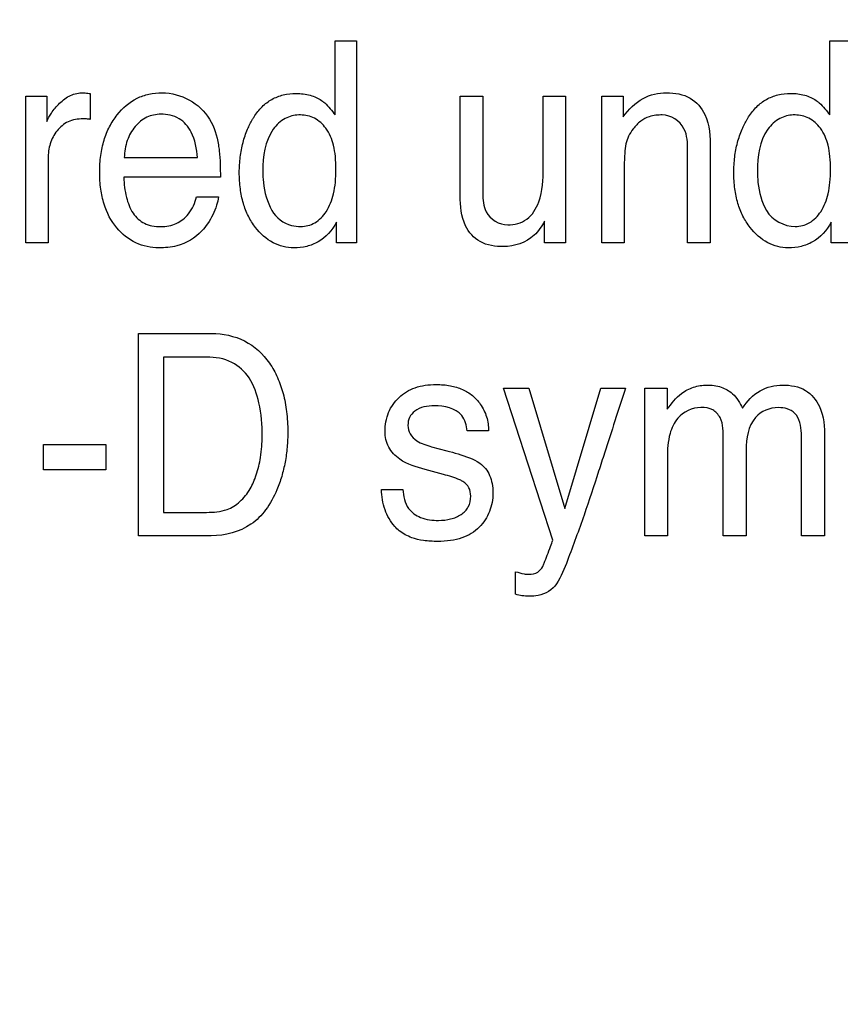
# Model space of a CAD drawing. Units: millimetres. Extents: x 0 to 1189, y 0 to 841.
# Drawn here: x 796 to 799, y 370 to 373 of the extents above; entities that cross this region are included whole.
import ezdxf

# ---------------------------------------------------------------- set-up
doc = ezdxf.new("R2010")
doc.units = ezdxf.units.MM
doc.header["$LTSCALE"] = 65.395
doc.layers.get('0').update_dxf_attribs({"linetype": 'CONTINUOUS'})
doc.layers.add('7_ALL_FEATURES', color=7, linetype='CONTINUOUS')
doc.layers.add('DEF_DRAFT_DIM', color=7, linetype='CONTINUOUS')
doc.styles.get("Standard").update_dxf_attribs({"font": 'txt', "width": 0.8})
doc.dimstyles.new('DIMSTYLE_2', dxfattribs={"dimtxt": 2.5, "dimasz": 3, "dimexe": 0.8, "dimexo": 0.2, "dimtad": 1, "dimdec": 1, "dimlfac": 3.333333, "dimdsep": 46, "dimtxsty": 'Standard', "dimblk": 'OPEN', "dimblk1": 'OPEN', "dimblk2": 'OPEN', "dimcen": 0.09, "dimadec": 0, "dimazin": 0, "dimtp": 0.8, "dimtm": 0.8, "dimtfac": 1, "dimtdec": 1, "dimtofl": 0, "dimtmove": 0, "dimatfit": 3, "dimldrblk": 'OPEN', "dimfxl": 1, "dimtolj": 1, "dimarcsym": 0})
doc.dimstyles.new('DIMSTYLE_5', dxfattribs={"dimtxt": 2.5, "dimasz": 3, "dimexe": 0.8, "dimexo": 0.2, "dimtad": 1, "dimdec": 1, "dimlfac": 3.333333, "dimdsep": 46, "dimtxsty": 'Standard', "dimblk": 'OPEN', "dimblk1": 'OPEN', "dimblk2": 'OPEN', "dimcen": 0.09, "dimadec": 0, "dimazin": 0, "dimtp": 0.5, "dimtm": 0.5, "dimtfac": 1, "dimtdec": 1, "dimtofl": 0, "dimtmove": 0, "dimatfit": 3, "dimldrblk": 'OPEN', "dimfxl": 1, "dimtolj": 1, "dimarcsym": 0})

# ---------------------------------------------------------------- blocks, each defined once
blk = doc.blocks.new('_OPEN')
at = {"color": 0, "linetype": 'ByBlock'}
for p, q in [((0, 0), (-1, 0.1167)), ((-1, -0.1167), (0, 0)), ((-1, 0), (0, 0))]:
    blk.add_line(p, q, dxfattribs=at)
blk = doc.blocks.new('*D12')
at = {"layer": 'DEF_DRAFT_DIM', "color": 2, "linetype": 'Continuous'}
for p, q in [((888.5877, 378.8372), (749.0245, 378.8372)), ((749.8245, 378.8372), (749.8245, 351.2822)), ((749.8245, 323.7272), (749.8245, 351.2822)), ((787.7102, 323.7272), (749.0245, 323.7272))]:
    blk.add_line(p, q, dxfattribs=at)
at = {"layer": 'DEF_DRAFT_DIM', "color": 2, "linetype": 'Continuous', "xscale": 3, "yscale": 3, "zscale": 3}
for p, rotation in [((749.8245, 378.8372), 90), ((749.8245, 323.7272), 270)]:
    blk.add_blockref('_OPEN', p, dxfattribs=dict(at, rotation=rotation))
blk = doc.blocks.new('*D13')
at = {"layer": 'DEF_DRAFT_DIM', "color": 2, "linetype": 'Continuous'}
for p, q in [((835.4395, 381.9872), (763.4616, 381.9872)), ((764.2616, 381.9872), (764.2616, 352.8572)), ((764.2616, 323.7272), (764.2616, 352.8572)), ((787.7102, 323.7272), (763.4616, 323.7272))]:
    blk.add_line(p, q, dxfattribs=at)
at = {"layer": 'DEF_DRAFT_DIM', "color": 2, "linetype": 'Continuous', "xscale": 3, "yscale": 3, "zscale": 3}
for p, rotation in [((764.2616, 381.9872), 90), ((764.2616, 323.7272), 270)]:
    blk.add_blockref('_OPEN', p, dxfattribs=dict(at, rotation=rotation))
blk = doc.blocks.new('*D33')
at = {"layer": 'DEF_DRAFT_DIM', "color": 2, "linetype": 'Continuous'}
for p, q in [((768.4725, 419.0725), (768.4725, 300.0333)), ((839.6295, 386.1539), (839.6295, 300.0333)), ((768.4725, 300.8333), (804.051, 300.8333)), ((839.6295, 300.8333), (804.051, 300.8333))]:
    blk.add_line(p, q, dxfattribs=at)
at = {"layer": 'DEF_DRAFT_DIM', "color": 2, "linetype": 'Continuous', "xscale": 3, "yscale": 3, "zscale": 3, "rotation": 180}
blk.add_blockref('_OPEN', (768.4725, 300.8333), dxfattribs=at)
at = {"layer": 'DEF_DRAFT_DIM', "color": 2, "linetype": 'Continuous', "xscale": 3, "yscale": 3, "zscale": 3}
blk.add_blockref('_OPEN', (839.6295, 300.8333), dxfattribs=at)
blk = doc.blocks.new('*D34')
at = {"layer": 'DEF_DRAFT_DIM', "color": 2, "linetype": 'Continuous'}
for p, q in [((888.7877, 378.6372), (888.7877, 294.2777)), ((768.4725, 325.6272), (768.4725, 294.2777)), ((768.4725, 295.0777), (828.6301, 295.0777)), ((888.7877, 295.0777), (828.6301, 295.0777))]:
    blk.add_line(p, q, dxfattribs=at)
at = {"layer": 'DEF_DRAFT_DIM', "color": 2, "linetype": 'Continuous', "xscale": 3, "yscale": 3, "zscale": 3, "rotation": 180}
blk.add_blockref('_OPEN', (768.4725, 295.0777), dxfattribs=at)
at = {"layer": 'DEF_DRAFT_DIM', "color": 2, "linetype": 'Continuous', "xscale": 3, "yscale": 3, "zscale": 3}
blk.add_blockref('_OPEN', (888.7877, 295.0777), dxfattribs=at)

msp = doc.modelspace()

# ---------------------------------------------------------------- linework, layer by layer
at = {"layer": '7_ALL_FEATURES', "color": 40, "linetype": 'Continuous'}
for p, q in [((797.1471, 373.1862), (797.1471, 373.4276)), ((797.1471, 373.4276), (797.2172, 373.4276)), ((797.2172, 373.4276), (797.2172, 372.7697)), ((798.7598, 373.1862), (798.7598, 373.4276)), ((798.7598, 373.4276), (798.8298, 373.4276)), ((796.3488, 373.2563), (796.3488, 373.1715)), ((796.1382, 372.7697), (796.1382, 373.2478)), ((796.1382, 373.2478), (796.2074, 373.2478)), ((796.2074, 373.2478), (796.2074, 373.1651)), ((797.555, 372.9228), (797.555, 373.2478)), ((797.555, 373.2478), (797.629, 373.2478)), ((797.629, 373.2478), (797.629, 372.9305)), ((797.8255, 373.0128), (797.8255, 373.2478)), ((797.8255, 373.2478), (797.8984, 373.2478)), ((797.8984, 373.2478), (797.8984, 372.7697)), ((798.0171, 372.7697), (798.0171, 373.2478)), ((798.0171, 373.2478), (798.0864, 373.2478)), ((798.0864, 373.2478), (798.0864, 373.1798)), ((798.2963, 372.7697), (798.2963, 373.0708)), ((798.3702, 373.0764), (798.3702, 372.7697)), ((796.2112, 373.0445), (796.2112, 372.7697)), ((796.4597, 373.0471), (796.6984, 373.0471)), ((798.0899, 373.0198), (798.0899, 372.7697)), ((796.773, 372.983), (796.4581, 372.983)), ((796.6955, 372.9197), (796.767, 372.9197)), ((797.1517, 372.7697), (797.1517, 372.8362)), ((797.8294, 372.7697), (797.8302, 372.8402)), ((798.7644, 372.7697), (798.7644, 372.8362)), ((796.2112, 372.7697), (796.1382, 372.7697)), ((797.2172, 372.7697), (797.1517, 372.7697)), ((797.8984, 372.7697), (797.8294, 372.7697)), ((798.0899, 372.7697), (798.0171, 372.7697)), ((798.3702, 372.7697), (798.2963, 372.7697)), ((798.8298, 372.7697), (798.7644, 372.7697)), ((796.5059, 371.8147), (796.5059, 372.4737)), ((796.5059, 372.4737), (796.744, 372.4737)), ((796.5874, 372.3968), (796.5874, 371.891)), ((796.7277, 372.3968), (796.5874, 372.3968)), ((797.8567, 371.8004), (797.6961, 372.2953)), ((797.6961, 372.2953), (797.779, 372.2953)), ((797.779, 372.2953), (797.8957, 371.9036)), ((797.8957, 371.9036), (798.0133, 372.2953)), ((798.0133, 372.2953), (798.0943, 372.2953)), ((798.1573, 371.8147), (798.1573, 372.2953)), ((798.1573, 372.2953), (798.2298, 372.2953)), ((798.2298, 372.2953), (798.2298, 372.2268)), ((797.6471, 372.1568), (797.5777, 372.1568)), ((798.4126, 371.8147), (798.4126, 372.1281)), ((798.6673, 371.8147), (798.6673, 372.1485)), ((798.7432, 372.1345), (798.7432, 371.8147)), ((796.1959, 372.029), (796.1959, 372.1121)), ((796.1959, 372.1121), (796.3999, 372.1121)), ((796.3999, 372.1121), (796.3999, 372.029)), ((797.4619, 372.105), (797.5113, 372.092)), ((798.4872, 372.0942), (798.4872, 371.8147)), ((798.2306, 372.0696), (798.2306, 371.8147)), ((796.3999, 372.029), (796.1959, 372.029)), ((797.5004, 372.0144), (797.4413, 372.0305)), ((797.2979, 371.9655), (797.3683, 371.9655)), ((796.5874, 371.891), (796.7282, 371.891)), ((796.7435, 371.8147), (796.5059, 371.8147)), ((798.2306, 371.8147), (798.1573, 371.8147)), ((798.4872, 371.8147), (798.4126, 371.8147)), ((798.7432, 371.8147), (798.6673, 371.8147)), ((797.7355, 371.624), (797.7355, 371.6975))]:
    msp.add_line(p, q, dxfattribs=at)
msp.add_arc((823.0462, 364.0566), 26.2769, 161.72775, 162.21193, dxfattribs=at)
for points, knots in [([(796.2074, 373.1651), (796.2109, 373.1747), (796.2236, 373.1956), (796.2481, 373.2257), (796.2825, 373.2525), (796.3117, 373.2585), (796.3257, 373.2585)], [0, 0, 0, 0, 0.192532, 0.456844, 0.735955, 1, 1, 1, 1]), ([(796.3257, 373.2585), (796.3279, 373.2585), (796.3356, 373.2574), (796.3433, 373.2567), (796.3488, 373.2563)], [0, 0, 0, 0, 0.290015, 1, 1, 1, 1]), ([(796.5723, 372.7529), (796.5469, 372.7529), (796.4943, 372.764), (796.4289, 372.8165), (796.3948, 372.8826), (796.3817, 372.9461), (796.3785, 372.9995), (796.3817, 373.0532), (796.3922, 373.1033), (796.4101, 373.1482), (796.442, 373.1982), (796.4867, 373.2374), (796.5404, 373.2557), (796.5687, 373.2587), (796.5831, 373.2585)], [0, 0, 0, 0, 0.106314, 0.216471, 0.339991, 0.409601, 0.486828, 0.563495, 0.634154, 0.700445, 0.764358, 0.882129, 0.939539, 1, 1, 1, 1]), ([(796.878, 373.1719), (796.8796, 373.1745), (796.8886, 373.1892), (796.9074, 373.2136), (796.9402, 373.2386), (796.9786, 373.2534), (797.0214, 373.2578), (797.0648, 373.2532), (797.0919, 373.2411), (797.1032, 373.2333)], [0, 0, 0, 0, 0.034653, 0.198665, 0.35138, 0.503447, 0.665858, 0.842427, 1, 1, 1, 1]), ([(798.0864, 373.1798), (798.1039, 373.2036), (798.144, 373.2462), (798.2016, 373.2585), (798.2279, 373.2585)], [0, 0, 0, 0, 0.529755, 1, 1, 1, 1]), ([(798.2279, 373.2585), (798.2543, 373.2585), (798.3075, 373.2503), (798.368, 373.1782), (798.3702, 373.1139), (798.3702, 373.0764)], [0, 0, 0, 0, 0.301449, 0.572961, 1, 1, 1, 1]), ([(798.4906, 373.1719), (798.4921, 373.1745), (798.5012, 373.1892), (798.52, 373.2136), (798.5529, 373.2386), (798.5912, 373.2534), (798.6339, 373.2578), (798.6773, 373.2532), (798.7045, 373.2411), (798.7159, 373.2333)], [0, 0, 0, 0, 0.03472, 0.198705, 0.351405, 0.503326, 0.665286, 0.841448, 1, 1, 1, 1]), ([(796.6719, 373.2348), (796.6983, 373.22), (796.7446, 373.1771), (796.7624, 373.1178), (796.7666, 373.0884)], [0, 0, 0, 0, 0.504597, 1, 1, 1, 1]), ([(797.1032, 373.2333), (797.1067, 373.2308), (797.1234, 373.2171), (797.1371, 373.2002), (797.1471, 373.1862)], [0, 0, 0, 0, 0.200198, 1, 1, 1, 1]), ([(798.7159, 373.2333), (798.7194, 373.2308), (798.736, 373.2171), (798.7497, 373.2001), (798.7598, 373.1862)], [0, 0, 0, 0, 0.199181, 1, 1, 1, 1]), ([(796.5789, 373.1885), (796.5633, 373.1885), (796.5308, 373.1818), (796.492, 373.1494), (796.4659, 373.1027), (796.4602, 373.066), (796.4597, 373.0471)], [0, 0, 0, 0, 0.229576, 0.465964, 0.721376, 1, 1, 1, 1]), ([(796.6984, 373.0471), (796.6956, 373.0755), (796.6881, 373.1247), (796.6413, 373.1806), (796.5992, 373.1885), (796.5789, 373.1885)], [0, 0, 0, 0, 0.416928, 0.70334, 1, 1, 1, 1]), ([(797.0284, 373.1861), (797.0133, 373.1855), (796.9804, 373.1773), (796.9202, 373.1205), (796.9115, 373.0501), (796.9115, 373.0031)], [0, 0, 0, 0, 0.190162, 0.409622, 1, 1, 1, 1]), ([(797.035, 372.8227), (797.0508, 372.8227), (797.0848, 372.8314), (797.1233, 372.8723), (797.1417, 372.9206), (797.1489, 372.9678), (797.1506, 373.0086), (797.1489, 373.0492), (797.1417, 373.0954), (797.1226, 373.1421), (797.0824, 373.1787), (797.0478, 373.1864), (797.0303, 373.1862), (797.0284, 373.1861)], [0, 0, 0, 0, 0.098074, 0.20493, 0.335262, 0.412725, 0.500009, 0.587584, 0.664081, 0.789702, 0.891896, 0.988151, 1, 1, 1, 1]), ([(798.214, 373.1862), (798.1997, 373.1862), (798.1743, 373.184), (798.1416, 373.1663), (798.1195, 373.1433), (798.1034, 373.118), (798.0938, 373.0908), (798.0906, 373.0578), (798.0899, 373.0337), (798.0899, 373.0198)], [0, 0, 0, 0, 0.181653, 0.315479, 0.461254, 0.582221, 0.693417, 0.823785, 1, 1, 1, 1]), ([(798.2963, 373.0708), (798.2963, 373.0947), (798.296, 373.1495), (798.2419, 373.1862), (798.214, 373.1862)], [0, 0, 0, 0, 0.460705, 1, 1, 1, 1]), ([(798.6409, 373.1861), (798.6259, 373.1855), (798.593, 373.1772), (798.5328, 373.1205), (798.5241, 373.0501), (798.5241, 373.0031)], [0, 0, 0, 0, 0.189908, 0.409407, 1, 1, 1, 1]), ([(798.6474, 372.8227), (798.6632, 372.8227), (798.6971, 372.8315), (798.7361, 372.8721), (798.7542, 372.9207), (798.7616, 372.9678), (798.7634, 373.0086), (798.7616, 373.0492), (798.7542, 373.0954), (798.7351, 373.1421), (798.6948, 373.1786), (798.6603, 373.1864), (798.6429, 373.1862), (798.6409, 373.1861)], [0, 0, 0, 0, 0.097959, 0.205289, 0.33545, 0.412915, 0.500171, 0.587719, 0.664228, 0.789822, 0.892038, 0.988178, 1, 1, 1, 1]), ([(796.3252, 373.1734), (796.3086, 373.1734), (796.2755, 373.1684), (796.2378, 373.136), (796.2157, 373.093), (796.2112, 373.0607), (796.2112, 373.0445)], [0, 0, 0, 0, 0.258561, 0.4999, 0.746848, 1, 1, 1, 1]), ([(796.3488, 373.1715), (796.3448, 373.1721), (796.337, 373.1736), (796.3291, 373.1734), (796.3252, 373.1734)], [0, 0, 0, 0, 0.508866, 1, 1, 1, 1]), ([(797.1517, 372.8362), (797.1369, 372.811), (797.1079, 372.7761), (797.054, 372.756), (797.0035, 372.7499), (796.9398, 372.7651), (796.8923, 372.8097), (796.8628, 372.8561), (796.8464, 372.8988), (796.8367, 372.9469), (796.8338, 372.9977), (796.8366, 373.0483), (796.8456, 373.0958), (796.8597, 373.1369), (796.8719, 373.1615), (796.878, 373.1719)], [0, 0, 0, 0, 0.127802, 0.185837, 0.247944, 0.348715, 0.460357, 0.522976, 0.588535, 0.659174, 0.736616, 0.810516, 0.880324, 0.947374, 1, 1, 1, 1]), ([(798.7644, 372.8362), (798.7496, 372.811), (798.7204, 372.7761), (798.6665, 372.756), (798.616, 372.7499), (798.5523, 372.765), (798.5052, 372.8099), (798.4754, 372.856), (798.4588, 372.8988), (798.4491, 372.9469), (798.4462, 372.9977), (798.449, 373.0483), (798.4579, 373.0958), (798.4721, 373.1369), (798.4844, 373.1615), (798.4906, 373.1719)], [0, 0, 0, 0, 0.127976, 0.186137, 0.247928, 0.348966, 0.460126, 0.522882, 0.588493, 0.659134, 0.736559, 0.810438, 0.880221, 0.947278, 1, 1, 1, 1]), ([(796.7666, 373.0884), (796.7678, 373.0821), (796.7725, 373.0472), (796.773, 373.0118), (796.773, 372.983)], [0, 0, 0, 0, 0.181689, 1, 1, 1, 1]), ([(796.9115, 373.0031), (796.9115, 372.9908), (796.9134, 372.9467), (796.9253, 372.9023), (796.9409, 372.8745)], [0, 0, 0, 0, 0.278517, 1, 1, 1, 1]), ([(797.7099, 372.8278), (797.7315, 372.8278), (797.7787, 372.84), (797.823, 372.915), (797.8255, 372.9758), (797.8255, 373.0128)], [0, 0, 0, 0, 0.265616, 0.54591, 1, 1, 1, 1]), ([(798.5241, 373.0031), (798.5241, 372.9908), (798.526, 372.9467), (798.5378, 372.9022), (798.5536, 372.8745)], [0, 0, 0, 0, 0.278492, 1, 1, 1, 1]), ([(796.4581, 372.983), (796.4587, 372.9609), (796.4638, 372.9203), (796.4837, 372.8655), (796.5175, 372.8342), (796.5508, 372.8237), (796.578, 372.8214), (796.605, 372.8237), (796.6379, 372.8339), (796.6745, 372.8643), (796.6907, 372.8996), (796.6955, 372.9197)], [0, 0, 0, 0, 0.169884, 0.313031, 0.43953, 0.505546, 0.578871, 0.647931, 0.712361, 0.841095, 1, 1, 1, 1]), ([(797.629, 372.9305), (797.629, 372.9103), (797.6307, 372.8596), (797.6824, 372.8278), (797.7099, 372.8278)], [0, 0, 0, 0, 0.423463, 1, 1, 1, 1]), ([(796.767, 372.9197), (796.766, 372.9102), (796.7611, 372.8901), (796.7491, 372.8605), (796.7326, 372.8324), (796.7, 372.7905), (796.6436, 372.7573), (796.592, 372.7529), (796.5723, 372.7529)], [0, 0, 0, 0, 0.102268, 0.220736, 0.341871, 0.449969, 0.788797, 1, 1, 1, 1]), ([(797.6963, 372.7569), (797.6702, 372.7569), (797.6181, 372.7641), (797.5593, 372.8305), (797.555, 372.8897), (797.555, 372.9228)], [0, 0, 0, 0, 0.316091, 0.598183, 1, 1, 1, 1]), ([(796.9409, 372.8745), (796.9539, 372.8511), (796.9879, 372.8254), (797.0248, 372.8227), (797.035, 372.8227)], [0, 0, 0, 0, 0.724255, 1, 1, 1, 1]), ([(797.8302, 372.8402), (797.8214, 372.8232), (797.7895, 372.7774), (797.7318, 372.7569), (797.6963, 372.7569)], [0, 0, 0, 0, 0.350585, 1, 1, 1, 1]), ([(796.744, 372.4737), (796.7809, 372.4737), (796.8564, 372.4594), (796.9256, 372.3941), (796.9608, 372.3304), (796.9796, 372.277), (796.9905, 372.2176), (796.9936, 372.1589), (796.9914, 372.1037), (796.9849, 372.0548), (796.9738, 372.0084), (796.955, 371.9552), (796.9251, 371.8993), (796.8592, 371.8326), (796.7884, 371.8147), (796.7435, 371.8147)], [0, 0, 0, 0, 0.119783, 0.237241, 0.29499, 0.355378, 0.420071, 0.490452, 0.545913, 0.599065, 0.650441, 0.700641, 0.781825, 0.854349, 1, 1, 1, 1]), ([(796.7282, 371.891), (796.7506, 371.891), (796.7906, 371.8935), (796.8396, 371.9247), (796.8713, 371.9654), (796.8925, 372.0153), (796.9033, 372.0624), (796.9086, 372.1047), (796.9107, 372.1644), (796.9043, 372.2412), (796.8748, 372.3292), (796.8115, 372.3888), (796.7559, 372.3968), (796.7277, 372.3968)], [0, 0, 0, 0, 0.095274, 0.164849, 0.240838, 0.311716, 0.394346, 0.445884, 0.49311, 0.648311, 0.772639, 0.880119, 1, 1, 1, 1]), ([(797.3101, 372.1551), (797.3101, 372.176), (797.3167, 372.2174), (797.3531, 372.2689), (797.3985, 372.2961), (797.4412, 372.3061), (797.4799, 372.3085), (797.5214, 372.3054), (797.562, 372.2937), (797.5959, 372.2732), (797.6236, 372.2425), (797.6432, 372.2031), (797.6473, 372.172), (797.6471, 372.1568)], [0, 0, 0, 0, 0.122827, 0.23963, 0.360286, 0.425573, 0.496985, 0.588505, 0.669411, 0.74429, 0.818741, 0.910348, 1, 1, 1, 1]), ([(798.2298, 372.2268), (798.2435, 372.2456), (798.2676, 372.276), (798.3149, 372.3015), (798.3602, 372.3079), (798.4052, 372.3022), (798.4496, 372.2774), (798.4672, 372.2474), (798.4755, 372.23)], [0, 0, 0, 0, 0.228762, 0.372399, 0.516272, 0.672122, 0.810211, 1, 1, 1, 1]), ([(798.4755, 372.23), (798.4899, 372.2529), (798.5274, 372.2933), (798.5813, 372.3058), (798.6066, 372.3058)], [0, 0, 0, 0, 0.516616, 1, 1, 1, 1]), ([(798.6066, 372.3058), (798.6319, 372.3058), (798.6836, 372.2979), (798.7392, 372.2284), (798.7432, 372.1687), (798.7432, 372.1345)], [0, 0, 0, 0, 0.305625, 0.586706, 1, 1, 1, 1]), ([(797.4707, 372.2382), (797.4486, 372.2382), (797.4144, 372.2331), (797.388, 372.2012), (797.3825, 372.1737), (797.3894, 372.1443), (797.4182, 372.118), (797.445, 372.1094), (797.4619, 372.105)], [0, 0, 0, 0, 0.287541, 0.400989, 0.515463, 0.640865, 0.773671, 1, 1, 1, 1]), ([(797.5777, 372.1568), (797.5766, 372.1744), (797.5614, 372.2267), (797.5023, 372.2382), (797.4707, 372.2382)], [0, 0, 0, 0, 0.357756, 1, 1, 1, 1]), ([(798.4126, 372.1281), (798.4126, 372.1522), (798.4143, 372.1909), (798.3789, 372.2293), (798.3247, 372.2383), (798.2641, 372.2096), (798.2329, 372.1413), (798.2306, 372.0958), (798.2306, 372.0696)], [0, 0, 0, 0, 0.198925, 0.293563, 0.40201, 0.630323, 0.783615, 1, 1, 1, 1]), ([(798.6673, 372.1485), (798.6673, 372.1716), (798.6572, 372.2201), (798.5833, 372.2404), (798.4983, 372.204), (798.4872, 372.1311), (798.4872, 372.0942)], [0, 0, 0, 0, 0.21878, 0.395047, 0.650437, 1, 1, 1, 1]), ([(797.4413, 372.0305), (797.4123, 372.0383), (797.3652, 372.0522), (797.3174, 372.1009), (797.3101, 372.1374), (797.3101, 372.1551)], [0, 0, 0, 0, 0.459202, 0.729185, 1, 1, 1, 1]), ([(797.5113, 372.092), (797.5237, 372.0887), (797.5603, 372.0779), (797.5979, 372.0659), (797.6189, 372.0514)], [0, 0, 0, 0, 0.332561, 1, 1, 1, 1]), ([(798.0255, 372.0841), (798.0192, 372.0644), (797.9974, 371.9969), (797.9751, 371.9295), (797.9587, 371.8821)], [0, 0, 0, 0, 0.29209, 1, 1, 1, 1]), ([(797.6189, 372.0514), (797.6327, 372.0413), (797.6501, 372.0194), (797.6601, 371.9838), (797.6624, 371.9537), (797.6599, 371.9229), (797.6485, 371.8836), (797.6194, 371.8381), (797.5705, 371.8085), (797.5224, 371.7978), (797.4801, 371.7953), (797.4374, 371.7979), (797.3942, 371.8072), (797.3685, 371.8215), (797.3564, 371.8312)], [0, 0, 0, 0, 0.100342, 0.154654, 0.215565, 0.276504, 0.335123, 0.454225, 0.583855, 0.658154, 0.742165, 0.831508, 0.908776, 1, 1, 1, 1]), ([(797.5641, 371.9914), (797.5609, 371.9934), (797.5406, 372.0034), (797.5186, 372.0094), (797.5004, 372.0144)], [0, 0, 0, 0, 0.163734, 1, 1, 1, 1]), ([(797.3564, 371.8312), (797.3512, 371.8354), (797.3308, 371.8543), (797.3062, 371.8997), (797.2987, 371.9431), (797.2979, 371.9655)], [0, 0, 0, 0, 0.13312, 0.552988, 1, 1, 1, 1]), ([(797.3683, 371.9655), (797.3701, 371.944), (797.3774, 371.9037), (797.4278, 371.8684), (797.4646, 371.8647), (797.4846, 371.8647)], [0, 0, 0, 0, 0.373611, 0.654071, 1, 1, 1, 1]), ([(797.4846, 371.8647), (797.4978, 371.8647), (797.5234, 371.8675), (797.5583, 371.8813), (797.5849, 371.9076), (797.5912, 371.9413), (797.5859, 371.9725), (797.5718, 371.9864), (797.5641, 371.9914)], [0, 0, 0, 0, 0.195447, 0.377821, 0.546816, 0.724347, 0.863631, 1, 1, 1, 1]), ([(797.9587, 371.8821), (797.9417, 371.8325), (797.914, 371.7573), (797.8846, 371.6816), (797.8694, 371.658)], [0, 0, 0, 0, 0.651403, 1, 1, 1, 1]), ([(797.8243, 371.7146), (797.8264, 371.718), (797.8306, 371.7306), (797.8393, 371.7522), (797.8487, 371.7771), (797.8546, 371.7936), (797.8567, 371.8004)], [0, 0, 0, 0, 0.129981, 0.428958, 0.764835, 1, 1, 1, 1]), ([(797.7355, 371.6975), (797.7448, 371.6948), (797.7589, 371.6907), (797.7835, 371.688), (797.8085, 371.6922), (797.82, 371.7078), (797.8243, 371.7146)], [0, 0, 0, 0, 0.292127, 0.443396, 0.754795, 1, 1, 1, 1]), ([(797.8694, 371.658), (797.8565, 371.6382), (797.823, 371.6197), (797.7898, 371.6178), (797.78, 371.6178)], [0, 0, 0, 0, 0.706195, 1, 1, 1, 1]), ([(797.78, 371.6178), (797.7721, 371.6178), (797.757, 371.6182), (797.7424, 371.6221), (797.7355, 371.624)], [0, 0, 0, 0, 0.521804, 1, 1, 1, 1])]:
    msp.add_open_spline(points, degree=3, knots=knots, dxfattribs=at)
for points in [[(796.5831, 373.2585), (796.6138, 373.2581), (796.6451, 373.2497), (796.6719, 373.2348)], [(798.5536, 372.8745), (798.5711, 372.8433), (798.6117, 372.8227), (798.6474, 372.8227)]]:
    msp.add_open_spline(points, degree=3, dxfattribs=at)

# ---------------------------------------------------------------- dimensions: what is measured, and where the dimension line sits
at = {"layer": 'DEF_DRAFT_DIM', "color": 2, "linetype": 'Continuous'}
for base, p1, p2, angle, picture, middle in [((768.4725, 300.8333), (839.6295, 386.3539), (768.4725, 419.2725), 180, '*D33', (799.051, 300.8333)), ((764.2616, 381.9872), (787.9102, 323.7272), (835.6395, 381.9872), 90, '*D13', (764.2616, 347.8572)), ((749.8245, 378.8372), (787.9102, 323.7272), (888.7877, 378.8372), 90, '*D12', (749.8245, 346.2822))]:
    dim = msp.add_linear_dim(base=base, p1=p1, p2=p2, angle=angle, dimstyle='DIMSTYLE_5', dxfattribs=at)
    dim.commit()
    dim.dimension.update_dxf_attribs({"geometry": picture, "text_midpoint": middle, "dimtype": 160})
dim = msp.add_linear_dim(base=(888.7877, 295.0777), p1=(768.4725, 325.8272), p2=(888.7877, 378.8372), dimstyle='DIMSTYLE_2', dxfattribs=at)
dim.commit()
dim.dimension.update_dxf_attribs({"geometry": '*D34', "text_midpoint": (823.6301, 295.0777), "dimtype": 160})

doc.saveas('drawing.dxf')
